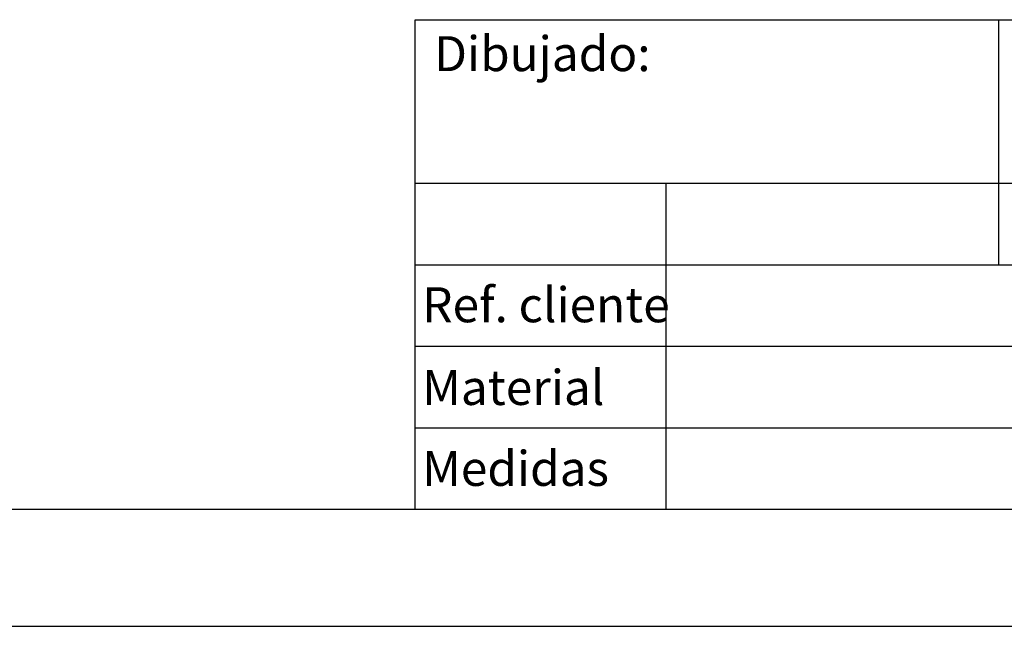
# Model space of a CAD drawing. Units: millimetres. Extents: x 236 to 31078, y 0 to 11880.
# Drawn here: x 12359 to 14046, y 0 to 1040 of the extents above; entities that cross this region are included whole.
import ezdxf
from ezdxf.enums import TextEntityAlignment as Align

# ---------------------------------------------------------------- set-up
doc = ezdxf.new("R2010")
doc.units = ezdxf.units.MM
doc.styles.add('SEACAD_seiso_ttf', font='seiso.ttf')

msp = doc.modelspace()

# ---------------------------------------------------------------- linework, layer by layer
at = {"linetype": 'Continuous'}
for p, q in [((13036.12, 1040), (16836.12, 1040)), ((13036.12, 200), (13036.12, 1040)), ((14036.12, 620), (14036.12, 1040)), ((13036.12, 760), (16836.12, 760)), ((13466.49, 200), (13466.49, 760)), ((13036.12, 620), (15036.12, 620)), ((13036.12, 480), (16836.12, 480)), ((13036.12, 340), (16836.12, 340))]:
    msp.add_line(p, q, dxfattribs=at)
for p, q in [((16836.12, 200), (836.12, 200)), ((236.12, 0), (17036.12, 0))]:
    msp.add_line(p, q)

# ---------------------------------------------------------------- texts
at = {"linetype": 'Continuous', "style": 'SEACAD_seiso_ttf'}
for s, p in [('Dibujado:', (13068.77, 1011.74)), ('Ref. cliente', (13048.38, 581.27)), ('Material', (13048.13, 439.48)), ('Medidas', (13048.06, 300.73))]:
    msp.add_text(s, height=60, dxfattribs=at).set_placement(p, align=Align.TOP_LEFT)

doc.saveas('drawing.dxf')
